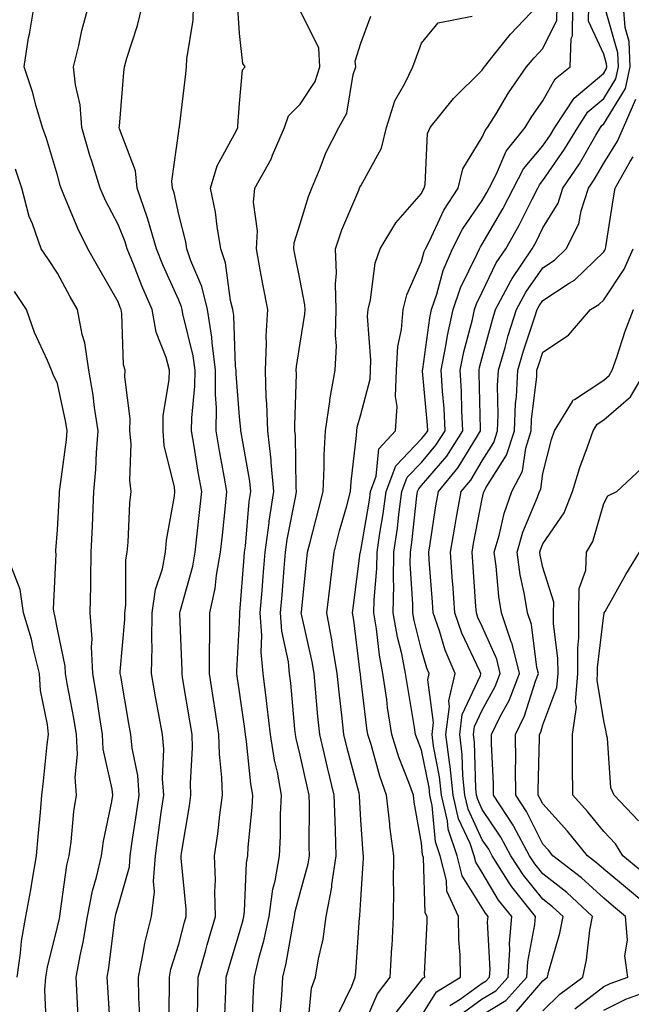
# Model space of a CAD drawing. Units: inches. Extents: x 1018643 to 1021283, y 7229258 to 7231898.
# Drawn here: x 1018802 to 1018903, y 7229757 to 7229920 of the extents above; entities that cross this region are included whole.
import ezdxf

# ---------------------------------------------------------------- set-up
doc = ezdxf.new("R2010")
doc.units = ezdxf.units.IN
doc.header["$MEASUREMENT"] = 0
doc.layers.add('Contour_10187229', color=7, linetype='Continuous', true_color=0xe11790)

msp = doc.modelspace()

# ---------------------------------------------------------------- linework, layer by layer
at = {"layer": 'Contour_10187229'}
for points in [[(1018816.8, 7229753.17, 2996), (1018816.36, 7229760.23, 2996), (1018816.26, 7229761.92, 2996), (1018816.55, 7229763.42, 2996), (1018817.53, 7229771.4, 2996), (1018817.62, 7229771.92, 2996), (1018817.69, 7229772.28, 2996), (1018818.05, 7229773.54, 2996), (1018819.91, 7229780.06, 2996), (1018820.05, 7229781.92, 2996), (1018820.38, 7229784.25, 2996), (1018821.09, 7229788.88, 2996), (1018821.51, 7229791.92, 2996), (1018821.28, 7229795.15, 2996), (1018820.35, 7229799.62, 2996), (1018820.14, 7229801.92, 2996), (1018819.82, 7229803.69, 2996), (1018818.49, 7229811.48, 2996), (1018818.41, 7229811.92, 2996), (1018818.41, 7229812.28, 2996), (1018819.14, 7229820.83, 2996), (1018819.16, 7229821.92, 2996), (1018819.34, 7229823.21, 2996), (1018819.31, 7229830.66, 2996), (1018819.54, 7229831.92, 2996), (1018819.71, 7229833.58, 2996), (1018819.96, 7229840.01, 2996), (1018820.19, 7229841.92, 2996), (1018819.96, 7229843.83, 2996), (1018820.2, 7229849.77, 2996), (1018820.01, 7229851.92, 2996), (1018820.04, 7229853.91, 2996), (1018819.16, 7229860.81, 2996), (1018819.19, 7229861.92, 2996), (1018818.96, 7229862.83, 2996), (1018818.68, 7229871.29, 2996), (1018818.57, 7229871.92, 2996), (1018818.41, 7229872.28, 2996), (1018818.05, 7229873.21, 2996), (1018814.85, 7229878.72, 2996), (1018813.09, 7229881.92, 2996), (1018811.43, 7229885.3, 2996), (1018809.13, 7229890.84, 2996), (1018808.66, 7229891.92, 2996), (1018808.51, 7229892.38, 2996), (1018808.05, 7229894.06, 2996), (1018806.25, 7229900.12, 2996), (1018805.58, 7229901.92, 2996), (1018804.55, 7229905.42, 2996), (1018803.95, 7229907.82, 2996), (1018802.58, 7229911.92, 2996), (1018803.29, 7229916.68, 2996), (1018803.44, 7229917.31, 2996), (1018804.22, 7229921.92, 2996)], [(1018821.64, 7229755.51, 2995), (1018821.46, 7229758.51, 2995), (1018821.39, 7229761.92, 2995), (1018822.26, 7229766.13, 2995), (1018822.45, 7229767.52, 2995), (1018823.55, 7229771.92, 2995), (1018824.02, 7229775.95, 2995), (1018823.86, 7229777.73, 2995), (1018824.19, 7229781.92, 2995), (1018824.67, 7229785.3, 2995), (1018825.17, 7229789.04, 2995), (1018825.57, 7229791.92, 2995), (1018825.38, 7229794.59, 2995), (1018825.61, 7229799.48, 2995), (1018825.38, 7229801.92, 2995), (1018824.78, 7229805.19, 2995), (1018824.22, 7229808.09, 2995), (1018823.53, 7229811.92, 2995), (1018823.64, 7229816.33, 2995), (1018823.59, 7229817.46, 2995), (1018823.68, 7229821.92, 2995), (1018824.21, 7229825.76, 2995), (1018825.34, 7229829.21, 2995), (1018825.85, 7229831.92, 2995), (1018826.05, 7229833.92, 2995), (1018827.32, 7229841.19, 2995), (1018827.41, 7229841.92, 2995), (1018827.32, 7229842.65, 2995), (1018825.66, 7229849.53, 2995), (1018825.45, 7229851.92, 2995), (1018825.49, 7229854.48, 2995), (1018826.47, 7229860.34, 2995), (1018826.51, 7229861.92, 2995), (1018825.97, 7229864, 2995), (1018824.33, 7229868.2, 2995), (1018823.67, 7229871.92, 2995), (1018821.98, 7229875.85, 2995), (1018820.57, 7229879.4, 2995), (1018819.53, 7229881.92, 2995), (1018819.2, 7229883.07, 2995), (1018818.05, 7229885.93, 2995), (1018816, 7229889.87, 2995), (1018815.09, 7229891.92, 2995), (1018813.77, 7229896.2, 2995), (1018813.41, 7229897.28, 2995), (1018812.06, 7229901.92, 2995), (1018811.78, 7229905.65, 2995), (1018811.01, 7229908.96, 2995), (1018810.72, 7229911.92, 2995), (1018811.57, 7229915.44, 2995), (1018812.09, 7229917.88, 2995), (1018813.15, 7229921.92, 2995)], [(1018826.42, 7229753.55, 2994), (1018826.54, 7229760.41, 2994), (1018826.5, 7229761.92, 2994), (1018826.76, 7229763.21, 2994), (1018828.05, 7229767.34, 2994), (1018829.01, 7229770.96, 2994), (1018829.28, 7229771.92, 2994), (1018829.25, 7229773.12, 2994), (1018828.44, 7229781.53, 2994), (1018828.43, 7229781.92, 2994), (1018828.49, 7229782.36, 2994), (1018829.83, 7229790.14, 2994), (1018830.06, 7229791.92, 2994), (1018830, 7229793.87, 2994), (1018830.3, 7229799.67, 2994), (1018830.24, 7229801.92, 2994), (1018829.93, 7229803.8, 2994), (1018828.68, 7229811.29, 2994), (1018828.59, 7229811.92, 2994), (1018828.59, 7229812.46, 2994), (1018828.23, 7229821.74, 2994), (1018828.23, 7229821.92, 2994), (1018828.27, 7229822.14, 2994), (1018830.35, 7229829.62, 2994), (1018830.76, 7229831.92, 2994), (1018831.09, 7229834.96, 2994), (1018831.47, 7229838.5, 2994), (1018831.82, 7229841.92, 2994), (1018831.26, 7229845.13, 2994), (1018830.59, 7229849.38, 2994), (1018830.16, 7229851.92, 2994), (1018830.18, 7229854.05, 2994), (1018830.7, 7229859.27, 2994), (1018830.72, 7229861.92, 2994), (1018830.42, 7229864.29, 2994), (1018828.73, 7229871.24, 2994), (1018828.63, 7229871.92, 2994), (1018828.51, 7229872.38, 2994), (1018828.05, 7229873.45, 2994), (1018825.44, 7229879.31, 2994), (1018824.38, 7229881.92, 2994), (1018822.96, 7229886.83, 2994), (1018822.84, 7229887.13, 2994), (1018821.18, 7229891.92, 2994), (1018820.91, 7229894.78, 2994), (1018818.28, 7229901.69, 2994), (1018818.25, 7229901.92, 2994), (1018818.26, 7229902.13, 2994), (1018818.99, 7229910.98, 2994), (1018819.09, 7229911.92, 2994), (1018819.49, 7229913.36, 2994), (1018821.24, 7229918.73, 2994), (1018822.01, 7229921.92, 2994)], [(1018831.12, 7229754.99, 2993), (1018831.17, 7229758.8, 2993), (1018831.26, 7229761.92, 2993), (1018832.5, 7229766.37, 2993), (1018832.73, 7229767.24, 2993), (1018834.08, 7229771.92, 2993), (1018833.98, 7229775.99, 2993), (1018834.07, 7229777.94, 2993), (1018833.95, 7229781.92, 2993), (1018834.47, 7229785.5, 2993), (1018834.81, 7229788.68, 2993), (1018835.25, 7229791.92, 2993), (1018835.16, 7229794.81, 2993), (1018834.76, 7229798.63, 2993), (1018834.67, 7229801.92, 2993), (1018834.04, 7229805.93, 2993), (1018833.77, 7229807.64, 2993), (1018833.09, 7229811.92, 2993), (1018833.13, 7229816.84, 2993), (1018833.14, 7229817.01, 2993), (1018833.19, 7229821.92, 2993), (1018834.04, 7229825.93, 2993), (1018834.26, 7229828.13, 2993), (1018834.93, 7229831.92, 2993), (1018835.23, 7229834.74, 2993), (1018835.72, 7229839.59, 2993), (1018835.96, 7229841.92, 2993), (1018835.52, 7229844.45, 2993), (1018834.76, 7229848.63, 2993), (1018834.21, 7229851.92, 2993), (1018834.25, 7229855.72, 2993), (1018834.07, 7229857.94, 2993), (1018834.1, 7229861.92, 2993), (1018833.53, 7229866.44, 2993), (1018833.49, 7229867.36, 2993), (1018832.79, 7229871.92, 2993), (1018831.85, 7229875.72, 2993), (1018830.05, 7229879.92, 2993), (1018829.39, 7229881.92, 2993), (1018829.19, 7229883.06, 2993), (1018828.05, 7229887.6, 2993), (1018827.26, 7229891.13, 2993), (1018827, 7229891.92, 2993), (1018826.88, 7229893.09, 2993), (1018828.05, 7229901.32, 2993), (1018828.13, 7229901.84, 2993), (1018828.16, 7229901.92, 2993), (1018828.18, 7229902.05, 2993), (1018829.21, 7229910.76, 2993), (1018829.32, 7229911.92, 2993), (1018829.39, 7229913.26, 2993), (1018830.39, 7229919.58, 2993), (1018830.49, 7229921.92, 2993)], [(1018835.59, 7229754.38, 2992), (1018835.81, 7229759.68, 2992), (1018835.88, 7229761.92, 2992), (1018836.35, 7229763.62, 2992), (1018838.05, 7229769.25, 2992), (1018838.64, 7229771.33, 2992), (1018838.76, 7229771.92, 2992), (1018838.88, 7229772.75, 2992), (1018839.2, 7229780.77, 2992), (1018839.4, 7229781.92, 2992), (1018839.48, 7229783.35, 2992), (1018840.13, 7229789.84, 2992), (1018840.23, 7229791.92, 2992), (1018839.9, 7229793.77, 2992), (1018839.21, 7229800.76, 2992), (1018839.04, 7229801.92, 2992), (1018838.93, 7229802.8, 2992), (1018838.05, 7229808.92, 2992), (1018837.66, 7229811.53, 2992), (1018837.59, 7229811.92, 2992), (1018837.59, 7229812.38, 2992), (1018838.05, 7229820.31, 2992), (1018838.12, 7229821.85, 2992), (1018838.12, 7229821.99, 2992), (1018838.84, 7229831.13, 2992), (1018838.9, 7229831.92, 2992), (1018839.04, 7229832.91, 2992), (1018839.67, 7229840.3, 2992), (1018839.92, 7229841.92, 2992), (1018839.76, 7229843.63, 2992), (1018838.3, 7229851.67, 2992), (1018838.27, 7229851.92, 2992), (1018838.26, 7229852.13, 2992), (1018838.05, 7229854.26, 2992), (1018837.48, 7229861.35, 2992), (1018837.48, 7229861.92, 2992), (1018837.41, 7229862.56, 2992), (1018837.09, 7229870.96, 2992), (1018836.94, 7229871.92, 2992), (1018836.58, 7229873.39, 2992), (1018835.75, 7229879.62, 2992), (1018834.98, 7229881.92, 2992), (1018834.35, 7229885.62, 2992), (1018834.08, 7229887.95, 2992), (1018833.29, 7229891.92, 2992), (1018834.37, 7229895.6, 2992), (1018837.53, 7229901.4, 2992), (1018837.76, 7229901.92, 2992), (1018837.78, 7229902.19, 2992), (1018838.05, 7229905.89, 2992), (1018838.53, 7229911.44, 2992), (1018839, 7229911.92, 2992), (1018838.61, 7229912.48, 2992), (1018838.05, 7229917.39, 2992), (1018837.76, 7229921.63, 2992)], [(1018854.25, 7229755.72, 2988), (1018856.56, 7229760.43, 2988), (1018857.1, 7229761.92, 2988), (1018857.24, 7229762.73, 2988), (1018857.84, 7229771.71, 2988), (1018857.87, 7229771.92, 2988), (1018857.9, 7229772.07, 2988), (1018858.05, 7229774.68, 2988), (1018858.46, 7229781.51, 2988), (1018858.46, 7229781.92, 2988), (1018858.41, 7229782.28, 2988), (1018858.05, 7229787.81, 2988), (1018857.82, 7229791.69, 2988), (1018857.82, 7229791.92, 2988), (1018857.74, 7229792.23, 2988), (1018855.77, 7229799.64, 2988), (1018855.24, 7229801.92, 2988), (1018854.91, 7229805.06, 2988), (1018854.51, 7229808.38, 2988), (1018854.14, 7229811.92, 2988), (1018853.38, 7229816.59, 2988), (1018853.3, 7229817.17, 2988), (1018852.44, 7229821.92, 2988), (1018853.02, 7229826.89, 2988), (1018853.02, 7229826.95, 2988), (1018853.62, 7229831.92, 2988), (1018854.53, 7229835.44, 2988), (1018855.72, 7229839.59, 2988), (1018856.34, 7229841.92, 2988), (1018856.42, 7229843.55, 2988), (1018857.31, 7229851.18, 2988), (1018857.36, 7229851.92, 2988), (1018857.44, 7229852.53, 2988), (1018858.05, 7229854.63, 2988), (1018859.55, 7229860.42, 2988), (1018859.62, 7229861.92, 2988), (1018859.71, 7229863.58, 2988), (1018859.16, 7229870.81, 2988), (1018859.25, 7229871.92, 2988), (1018859.64, 7229873.51, 2988), (1018860.41, 7229879.56, 2988), (1018861.22, 7229881.92, 2988), (1018863.78, 7229886.19, 2988), (1018868.05, 7229891.07, 2988), (1018868.32, 7229891.65, 2988), (1018868.5, 7229891.92, 2988), (1018868.65, 7229892.52, 2988), (1018869.02, 7229900.95, 2988), (1018869.46, 7229901.92, 2988), (1018873.3, 7229906.67, 2988), (1018878.05, 7229911.37, 2988), (1018878.26, 7229911.71, 2988), (1018878.39, 7229911.92, 2988), (1018879.85, 7229913.72, 2988), (1018882.68, 7229917.29, 2988), (1018887.11, 7229921.92, 2988)], [(1018858.05, 7229752.83, 2987), (1018860.81, 7229759.16, 2987), (1018862.88, 7229761.92, 2987), (1018863.16, 7229766.81, 2987), (1018863.18, 7229767.05, 2987), (1018863.44, 7229771.92, 2987), (1018863.47, 7229776.5, 2987), (1018863.43, 7229777.3, 2987), (1018863.45, 7229781.92, 2987), (1018862.84, 7229786.71, 2987), (1018862.81, 7229787.16, 2987), (1018862.25, 7229791.92, 2987), (1018861.15, 7229795.02, 2987), (1018859.72, 7229800.25, 2987), (1018859.19, 7229801.92, 2987), (1018859.05, 7229802.92, 2987), (1018858.05, 7229811.17, 2987), (1018857.97, 7229811.84, 2987), (1018857.96, 7229811.92, 2987), (1018857.94, 7229812.03, 2987), (1018856.88, 7229820.75, 2987), (1018856.66, 7229821.92, 2987), (1018856.81, 7229823.16, 2987), (1018857.95, 7229831.82, 2987), (1018857.97, 7229831.92, 2987), (1018857.98, 7229831.99, 2987), (1018858.05, 7229832.21, 2987), (1018859.46, 7229840.51, 2987), (1018859.65, 7229841.92, 2987), (1018860.58, 7229844.45, 2987), (1018860.99, 7229848.98, 2987), (1018863.73, 7229851.92, 2987), (1018864.01, 7229855.96, 2987), (1018863.74, 7229857.61, 2987), (1018863.93, 7229861.92, 2987), (1018864.15, 7229865.82, 2987), (1018864.74, 7229868.61, 2987), (1018864.99, 7229871.92, 2987), (1018865.6, 7229874.37, 2987), (1018868.05, 7229879.84, 2987), (1018868.49, 7229881.48, 2987), (1018868.67, 7229881.92, 2987), (1018869.34, 7229883.21, 2987), (1018871.69, 7229888.28, 2987), (1018874.06, 7229891.92, 2987), (1018874.87, 7229895.1, 2987), (1018878.05, 7229900.3, 2987), (1018878.53, 7229901.44, 2987), (1018878.91, 7229901.92, 2987), (1018880.31, 7229904.18, 2987), (1018882.36, 7229907.61, 2987), (1018885.36, 7229911.92, 2987), (1018886.57, 7229913.4, 2987), (1018888.05, 7229914.96, 2987), (1018890.34, 7229919.63, 2987), (1018890.36, 7229921.92, 2987)], [(1018863.86, 7229756.11, 2986), (1018868.05, 7229761.41, 2986), (1018868.25, 7229761.72, 2986), (1018868.56, 7229761.92, 2986), (1018868.55, 7229762.42, 2986), (1018868.96, 7229771.01, 2986), (1018868.95, 7229771.92, 2986), (1018868.66, 7229772.53, 2986), (1018868.35, 7229781.62, 2986), (1018868.27, 7229781.92, 2986), (1018868.22, 7229782.09, 2986), (1018868.05, 7229783.99, 2986), (1018866.85, 7229790.72, 2986), (1018866.71, 7229791.92, 2986), (1018865.97, 7229794, 2986), (1018864.31, 7229798.18, 2986), (1018863.14, 7229801.92, 2986), (1018862.46, 7229806.33, 2986), (1018862.31, 7229807.66, 2986), (1018861.69, 7229811.92, 2986), (1018861.09, 7229814.96, 2986), (1018860.64, 7229819.33, 2986), (1018860.2, 7229821.92, 2986), (1018860.23, 7229824.1, 2986), (1018860.7, 7229829.27, 2986), (1018860.74, 7229831.92, 2986), (1018861.19, 7229835.06, 2986), (1018861.73, 7229838.24, 2986), (1018862.23, 7229841.92, 2986), (1018863.79, 7229846.18, 2986), (1018868.05, 7229850.59, 2986), (1018868.66, 7229851.31, 2986), (1018869.06, 7229851.92, 2986), (1018869, 7229852.87, 2986), (1018868.2, 7229861.77, 2986), (1018868.19, 7229861.92, 2986), (1018868.23, 7229862.1, 2986), (1018869.41, 7229870.56, 2986), (1018869.7, 7229871.92, 2986), (1018870.56, 7229874.43, 2986), (1018871.6, 7229878.37, 2986), (1018873.13, 7229881.92, 2986), (1018874.81, 7229885.16, 2986), (1018878.05, 7229889.89, 2986), (1018878.79, 7229891.18, 2986), (1018879.18, 7229891.92, 2986), (1018880.4, 7229894.27, 2986), (1018881.96, 7229898.01, 2986), (1018885.1, 7229901.92, 2986), (1018886.23, 7229903.74, 2986), (1018888.05, 7229906.29, 2986), (1018890.03, 7229909.94, 2986), (1018892.55, 7229911.92, 2986), (1018892.69, 7229916.56, 2986), (1018892.92, 7229917.05, 2986), (1018892.97, 7229921.92, 2986)], [(1018868.05, 7229755.53, 2985), (1018870.48, 7229759.49, 2985), (1018874.45, 7229761.92, 2985), (1018874.38, 7229765.59, 2985), (1018874.18, 7229768.05, 2985), (1018874.11, 7229771.92, 2985), (1018872.19, 7229776.06, 2985), (1018872.13, 7229777.84, 2985), (1018871.1, 7229781.92, 2985), (1018870.33, 7229784.2, 2985), (1018869.8, 7229790.17, 2985), (1018869.4, 7229791.92, 2985), (1018869.27, 7229793.14, 2985), (1018868.05, 7229799.3, 2985), (1018867.31, 7229801.18, 2985), (1018867.07, 7229801.92, 2985), (1018866.9, 7229803.07, 2985), (1018865.76, 7229809.63, 2985), (1018865.42, 7229811.92, 2985), (1018864.78, 7229815.19, 2985), (1018864.07, 7229817.94, 2985), (1018863.39, 7229821.92, 2985), (1018863.46, 7229826.51, 2985), (1018863.41, 7229827.28, 2985), (1018863.47, 7229831.92, 2985), (1018864.06, 7229835.91, 2985), (1018864.3, 7229838.17, 2985), (1018864.82, 7229841.92, 2985), (1018865.69, 7229844.28, 2985), (1018868.05, 7229846.74, 2985), (1018870.42, 7229849.55, 2985), (1018871.96, 7229851.92, 2985), (1018871.76, 7229855.63, 2985), (1018871.5, 7229858.47, 2985), (1018871.3, 7229861.92, 2985), (1018872.07, 7229865.94, 2985), (1018872.31, 7229867.66, 2985), (1018873.24, 7229871.92, 2985), (1018874.46, 7229875.51, 2985), (1018877.23, 7229881.1, 2985), (1018877.58, 7229881.92, 2985), (1018877.74, 7229882.23, 2985), (1018878.05, 7229882.68, 2985), (1018881.43, 7229888.54, 2985), (1018883.19, 7229891.92, 2985), (1018884.85, 7229895.12, 2985), (1018888.05, 7229898.91, 2985), (1018889.28, 7229900.69, 2985), (1018890.02, 7229901.92, 2985), (1018893.2, 7229906.77, 2985), (1018898.05, 7229910.88, 2985), (1018898.45, 7229911.52, 2985), (1018898.54, 7229911.92, 2985), (1018898.52, 7229912.39, 2985), (1018898.05, 7229914.01, 2985), (1018895.56, 7229919.43, 2985), (1018895.59, 7229921.92, 2985)], [(1018872.72, 7229757.25, 2984), (1018874.43, 7229758.3, 2984), (1018878.05, 7229760.9, 2984), (1018878.67, 7229761.3, 2984), (1018879.24, 7229761.92, 2984), (1018879.32, 7229763.19, 2984), (1018878.92, 7229771.05, 2984), (1018878.99, 7229771.92, 2984), (1018878.57, 7229772.44, 2984), (1018878.05, 7229773.32, 2984), (1018874.75, 7229778.62, 2984), (1018873.91, 7229781.92, 2984), (1018872.42, 7229786.3, 2984), (1018872.31, 7229787.66, 2984), (1018871.32, 7229791.92, 2984), (1018871.02, 7229794.89, 2984), (1018870.01, 7229799.96, 2984), (1018869.77, 7229801.92, 2984), (1018870.02, 7229803.89, 2984), (1018869.07, 7229810.9, 2984), (1018869.31, 7229811.92, 2984), (1018868.94, 7229812.81, 2984), (1018868.05, 7229815.84, 2984), (1018866.8, 7229820.67, 2984), (1018866.59, 7229821.92, 2984), (1018866.6, 7229823.37, 2984), (1018866.18, 7229830.05, 2984), (1018866.2, 7229831.92, 2984), (1018866.44, 7229833.53, 2984), (1018867.29, 7229841.16, 2984), (1018867.4, 7229841.92, 2984), (1018867.57, 7229842.4, 2984), (1018868.05, 7229842.9, 2984), (1018872.19, 7229847.78, 2984), (1018874.87, 7229851.92, 2984), (1018874.68, 7229855.29, 2984), (1018874.61, 7229858.48, 2984), (1018874.42, 7229861.92, 2984), (1018875, 7229864.97, 2984), (1018876.42, 7229870.29, 2984), (1018876.77, 7229871.92, 2984), (1018877.09, 7229872.88, 2984), (1018878.05, 7229874.8, 2984), (1018880.36, 7229879.61, 2984), (1018881.93, 7229881.92, 2984), (1018884.12, 7229885.85, 2984), (1018886.26, 7229890.13, 2984), (1018887.19, 7229891.92, 2984), (1018887.48, 7229892.49, 2984), (1018888.05, 7229893.16, 2984), (1018891.62, 7229898.35, 2984), (1018893.78, 7229901.92, 2984), (1018895.46, 7229904.51, 2984), (1018898.05, 7229906.69, 2984), (1018900.04, 7229909.93, 2984), (1018900.48, 7229911.92, 2984), (1018900.37, 7229914.24, 2984), (1018898.24, 7229921.73, 2984)], [(1018874.34, 7229755.63, 2983), (1018878.05, 7229758.31, 2983), (1018880.3, 7229759.67, 2983), (1018882.31, 7229761.92, 2983), (1018882.59, 7229766.46, 2983), (1018882.54, 7229767.43, 2983), (1018882.89, 7229771.92, 2983), (1018880.74, 7229774.61, 2983), (1018878.05, 7229779.18, 2983), (1018877, 7229780.87, 2983), (1018876.73, 7229781.92, 2983), (1018876.06, 7229783.91, 2983), (1018874.15, 7229788.02, 2983), (1018873.26, 7229791.92, 2983), (1018872.76, 7229796.63, 2983), (1018872.62, 7229797.35, 2983), (1018872.05, 7229801.92, 2983), (1018872.64, 7229806.51, 2983), (1018872.51, 7229807.46, 2983), (1018873.57, 7229811.92, 2983), (1018871.94, 7229815.81, 2983), (1018871.01, 7229818.96, 2983), (1018869.97, 7229821.92, 2983), (1018869.84, 7229823.71, 2983), (1018869.31, 7229830.66, 2983), (1018869.22, 7229831.92, 2983), (1018869.46, 7229833.33, 2983), (1018870.41, 7229839.56, 2983), (1018870.83, 7229841.92, 2983), (1018874.1, 7229845.87, 2983), (1018877.26, 7229851.13, 2983), (1018877.77, 7229851.92, 2983), (1018877.76, 7229852.21, 2983), (1018877.55, 7229861.42, 2983), (1018877.52, 7229861.92, 2983), (1018877.61, 7229862.36, 2983), (1018878.05, 7229864, 2983), (1018879.72, 7229870.25, 2983), (1018880.25, 7229871.92, 2983), (1018882.77, 7229876.64, 2983), (1018882.95, 7229877.02, 2983), (1018886.25, 7229881.92, 2983), (1018886.9, 7229883.07, 2983), (1018888.05, 7229885.38, 2983), (1018890.54, 7229889.43, 2983), (1018891.33, 7229891.92, 2983), (1018894.04, 7229895.93, 2983), (1018896.76, 7229900.63, 2983), (1018897.53, 7229901.92, 2983), (1018897.74, 7229902.23, 2983), (1018898.05, 7229902.5, 2983), (1018901.64, 7229908.33, 2983), (1018902.42, 7229911.92, 2983), (1018902.23, 7229916.1, 2983), (1018901.58, 7229918.39, 2983), (1018901.31, 7229921.92, 2983)], [(1018840.14, 7229754.01, 2991), (1018840.38, 7229759.59, 2991), (1018840.52, 7229761.92, 2991), (1018841.31, 7229765.18, 2991), (1018842.07, 7229767.9, 2991), (1018842.94, 7229771.92, 2991), (1018843.56, 7229776.41, 2991), (1018843.93, 7229777.8, 2991), (1018844.64, 7229781.92, 2991), (1018844.82, 7229785.15, 2991), (1018844.83, 7229788.7, 2991), (1018844.99, 7229791.92, 2991), (1018844.31, 7229795.66, 2991), (1018843.82, 7229797.69, 2991), (1018843.16, 7229801.92, 2991), (1018842.63, 7229806.5, 2991), (1018842.49, 7229807.48, 2991), (1018841.96, 7229811.92, 2991), (1018841.61, 7229815.48, 2991), (1018841.74, 7229818.23, 2991), (1018841.47, 7229821.92, 2991), (1018841.77, 7229825.64, 2991), (1018841.96, 7229828.01, 2991), (1018842.27, 7229831.92, 2991), (1018842.92, 7229836.79, 2991), (1018842.94, 7229837.03, 2991), (1018843.68, 7229841.92, 2991), (1018843.26, 7229846.71, 2991), (1018843.25, 7229847.12, 2991), (1018842.73, 7229851.92, 2991), (1018842.58, 7229856.45, 2991), (1018842.47, 7229857.5, 2991), (1018842.31, 7229861.92, 2991), (1018842.51, 7229866.38, 2991), (1018842.44, 7229867.53, 2991), (1018842.7, 7229871.92, 2991), (1018841.95, 7229875.82, 2991), (1018841.48, 7229878.49, 2991), (1018840.83, 7229881.92, 2991), (1018841.04, 7229884.91, 2991), (1018840.35, 7229889.62, 2991), (1018840.6, 7229891.92, 2991), (1018843.26, 7229896.71, 2991), (1018843.48, 7229897.35, 2991), (1018845.44, 7229901.92, 2991), (1018846.15, 7229903.82, 2991), (1018848.05, 7229905.75, 2991), (1018850.49, 7229909.48, 2991), (1018851.3, 7229911.92, 2991), (1018851.11, 7229914.98, 2991), (1018848.05, 7229921.22, 2991)], [(1018844.71, 7229755.26, 2990), (1018845, 7229758.87, 2990), (1018845.19, 7229761.92, 2990), (1018845.75, 7229764.22, 2990), (1018846.87, 7229770.74, 2990), (1018847.12, 7229771.92, 2990), (1018847.24, 7229772.73, 2990), (1018848.05, 7229775.81, 2990), (1018849.39, 7229780.58, 2990), (1018849.58, 7229781.92, 2990), (1018849.54, 7229783.41, 2990), (1018849.57, 7229790.4, 2990), (1018849.53, 7229791.92, 2990), (1018849.24, 7229793.11, 2990), (1018848.05, 7229798.5, 2990), (1018847.39, 7229801.26, 2990), (1018847.29, 7229801.92, 2990), (1018847.18, 7229802.79, 2990), (1018846.49, 7229810.36, 2990), (1018846.3, 7229811.92, 2990), (1018846.12, 7229813.85, 2990), (1018845.04, 7229818.91, 2990), (1018844.83, 7229821.92, 2990), (1018845.06, 7229824.91, 2990), (1018845.42, 7229829.29, 2990), (1018845.63, 7229831.92, 2990), (1018845.92, 7229834.05, 2990), (1018847.35, 7229841.22, 2990), (1018847.45, 7229841.92, 2990), (1018847.4, 7229842.57, 2990), (1018847.27, 7229851.14, 2990), (1018847.18, 7229851.92, 2990), (1018847.15, 7229852.82, 2990), (1018847.42, 7229861.3, 2990), (1018847.41, 7229861.92, 2990), (1018847.43, 7229862.54, 2990), (1018848.05, 7229866.37, 2990), (1018848.83, 7229871.14, 2990), (1018848.86, 7229871.92, 2990), (1018848.83, 7229872.7, 2990), (1018848.05, 7229876.71, 2990), (1018847.16, 7229881.03, 2990), (1018847, 7229881.92, 2990), (1018847.06, 7229882.91, 2990), (1018848.05, 7229886.06, 2990), (1018849.43, 7229890.54, 2990), (1018849.95, 7229891.92, 2990), (1018851.35, 7229895.22, 2990), (1018852.25, 7229897.72, 2990), (1018854.44, 7229901.92, 2990), (1018855.71, 7229904.26, 2990), (1018856.76, 7229910.63, 2990), (1018857.19, 7229911.92, 2990), (1018857.13, 7229912.84, 2990), (1018858.05, 7229915.83, 2990), (1018859.71, 7229920.26, 2990)], [(1018849.28, 7229753.15, 2989), (1018849.9, 7229760.07, 2989), (1018850.57, 7229761.92, 2989), (1018851.07, 7229764.94, 2989), (1018851.82, 7229768.15, 2989), (1018852.35, 7229771.92, 2989), (1018853.26, 7229776.71, 2989), (1018853.28, 7229777.15, 2989), (1018854, 7229781.92, 2989), (1018853.88, 7229786.09, 2989), (1018853.79, 7229787.66, 2989), (1018853.67, 7229791.92, 2989), (1018852.56, 7229796.43, 2989), (1018852.28, 7229797.69, 2989), (1018851.27, 7229801.92, 2989), (1018850.97, 7229804.84, 2989), (1018850.59, 7229809.38, 2989), (1018850.34, 7229811.92, 2989), (1018850.01, 7229813.88, 2989), (1018848.26, 7229821.71, 2989), (1018848.22, 7229821.92, 2989), (1018848.24, 7229822.11, 2989), (1018849.14, 7229830.83, 2989), (1018849.27, 7229831.92, 2989), (1018849.71, 7229833.58, 2989), (1018851.04, 7229838.93, 2989), (1018851.84, 7229841.92, 2989), (1018852.02, 7229845.89, 2989), (1018851.99, 7229847.98, 2989), (1018852.2, 7229851.92, 2989), (1018852.91, 7229856.78, 2989), (1018852.92, 7229857.05, 2989), (1018853.83, 7229861.92, 2989), (1018854.01, 7229865.96, 2989), (1018853.85, 7229867.72, 2989), (1018853.99, 7229871.92, 2989), (1018853.84, 7229876.13, 2989), (1018854.05, 7229877.92, 2989), (1018853.85, 7229881.92, 2989), (1018854.92, 7229885.05, 2989), (1018857.71, 7229891.58, 2989), (1018857.84, 7229891.92, 2989), (1018857.9, 7229892.07, 2989), (1018858.05, 7229892.32, 2989), (1018861.45, 7229898.52, 2989), (1018862.27, 7229901.92, 2989), (1018863.66, 7229906.31, 2989), (1018865.28, 7229909.15, 2989), (1018866.58, 7229911.92, 2989), (1018866.99, 7229912.98, 2989), (1018868.05, 7229915.79, 2989), (1018870.79, 7229919.18, 2989), (1018876.37, 7229920.24, 2989)], [(1018878.05, 7229755.7, 2982), (1018881.91, 7229758.06, 2982), (1018885.38, 7229761.92, 2982), (1018885.54, 7229764.43, 2982), (1018886.7, 7229770.57, 2982), (1018886.81, 7229771.92, 2982), (1018882.91, 7229776.78, 2982), (1018882.5, 7229777.47, 2982), (1018879.69, 7229781.92, 2982), (1018879.11, 7229782.98, 2982), (1018878.05, 7229784.56, 2982), (1018875.72, 7229789.59, 2982), (1018875.18, 7229791.92, 2982), (1018874.85, 7229795.12, 2982), (1018874.75, 7229798.62, 2982), (1018874.34, 7229801.92, 2982), (1018874.76, 7229805.21, 2982), (1018877.76, 7229811.63, 2982), (1018877.83, 7229811.92, 2982), (1018877.66, 7229812.31, 2982), (1018874.7, 7229818.57, 2982), (1018873.53, 7229821.92, 2982), (1018873.17, 7229826.8, 2982), (1018873.16, 7229827.03, 2982), (1018872.8, 7229831.92, 2982), (1018873.56, 7229836.41, 2982), (1018873.81, 7229837.68, 2982), (1018874.56, 7229841.92, 2982), (1018876.14, 7229843.83, 2982), (1018878.05, 7229847.01, 2982), (1018879.95, 7229850.02, 2982), (1018880.56, 7229851.92, 2982), (1018880.68, 7229854.55, 2982), (1018880.57, 7229859.4, 2982), (1018880.7, 7229861.92, 2982), (1018881.8, 7229865.67, 2982), (1018882.33, 7229867.64, 2982), (1018883.67, 7229871.92, 2982), (1018885.2, 7229874.77, 2982), (1018888.05, 7229878.78, 2982), (1018889.94, 7229880.03, 2982), (1018891.89, 7229881.92, 2982), (1018893.95, 7229886.02, 2982), (1018894.33, 7229888.2, 2982), (1018895.52, 7229891.92, 2982), (1018896.54, 7229893.43, 2982), (1018898.05, 7229896.03, 2982), (1018900.3, 7229899.67, 2982), (1018901.34, 7229901.92, 2982), (1018903.36, 7229906.61, 2982)], [(1018883.71, 7229756.26, 2981), (1018888.05, 7229761.29, 2981), (1018888.37, 7229761.6, 2981), (1018888.8, 7229761.92, 2981), (1018889.02, 7229762.89, 2981), (1018890.84, 7229769.13, 2981), (1018891.36, 7229771.92, 2981), (1018889.64, 7229773.51, 2981), (1018888.05, 7229774.77, 2981), (1018884.82, 7229778.69, 2981), (1018882.77, 7229781.92, 2981), (1018881.11, 7229784.98, 2981), (1018878.05, 7229789.51, 2981), (1018877.29, 7229791.16, 2981), (1018877.11, 7229791.92, 2981), (1018877, 7229792.97, 2981), (1018876.78, 7229800.65, 2981), (1018876.62, 7229801.92, 2981), (1018876.78, 7229803.19, 2981), (1018878.05, 7229805.89, 2981), (1018880.19, 7229809.78, 2981), (1018881.02, 7229811.92, 2981), (1018880.43, 7229814.3, 2981), (1018878.05, 7229819.68, 2981), (1018877.33, 7229821.2, 2981), (1018877.08, 7229821.92, 2981), (1018877.01, 7229822.96, 2981), (1018876.49, 7229830.36, 2981), (1018876.37, 7229831.92, 2981), (1018876.61, 7229833.36, 2981), (1018878.05, 7229840.72, 2981), (1018878.26, 7229841.71, 2981), (1018878.34, 7229841.92, 2981), (1018878.66, 7229842.53, 2981), (1018882.06, 7229847.91, 2981), (1018883.33, 7229851.92, 2981), (1018883.53, 7229856.44, 2981), (1018883.66, 7229857.53, 2981), (1018883.88, 7229861.92, 2981), (1018884.83, 7229865.14, 2981), (1018886.67, 7229870.54, 2981), (1018887.11, 7229871.92, 2981), (1018887.43, 7229872.54, 2981), (1018888.05, 7229873.39, 2981), (1018892.38, 7229876.25, 2981), (1018893.22, 7229876.75, 2981), (1018898.05, 7229881.43, 2981), (1018898.25, 7229881.72, 2981), (1018898.33, 7229881.92, 2981), (1018898.39, 7229882.26, 2981), (1018899.64, 7229890.33, 2981), (1018899.92, 7229891.92, 2981), (1018902.42, 7229896.3, 2981), (1018902.9, 7229897.07, 2981)], [(1018811.47, 7229755.34, 2997), (1018811.31, 7229758.66, 2997), (1018811.14, 7229761.92, 2997), (1018811.85, 7229765.72, 2997), (1018812.31, 7229767.66, 2997), (1018813.03, 7229771.92, 2997), (1018813.85, 7229776.12, 2997), (1018814.5, 7229778.37, 2997), (1018815.31, 7229781.92, 2997), (1018815.65, 7229784.32, 2997), (1018817, 7229790.87, 2997), (1018817.16, 7229791.92, 2997), (1018817.09, 7229792.88, 2997), (1018815.6, 7229799.47, 2997), (1018815.47, 7229801.92, 2997), (1018814.96, 7229805.01, 2997), (1018814.49, 7229808.36, 2997), (1018813.87, 7229811.92, 2997), (1018813.65, 7229816.32, 2997), (1018813.76, 7229817.63, 2997), (1018813.47, 7229821.92, 2997), (1018813.56, 7229826.41, 2997), (1018813.55, 7229827.42, 2997), (1018813.64, 7229831.92, 2997), (1018813.82, 7229836.15, 2997), (1018813.88, 7229837.75, 2997), (1018814.07, 7229841.92, 2997), (1018814.4, 7229845.57, 2997), (1018814.49, 7229848.36, 2997), (1018814.78, 7229851.92, 2997), (1018814.17, 7229855.8, 2997), (1018813.95, 7229857.82, 2997), (1018813.24, 7229861.92, 2997), (1018812.56, 7229866.43, 2997), (1018812.14, 7229867.83, 2997), (1018811.34, 7229871.92, 2997), (1018810.14, 7229874.01, 2997), (1018808.05, 7229877.9, 2997), (1018806.45, 7229880.32, 2997), (1018805.39, 7229881.92, 2997), (1018803.94, 7229886.03, 2997), (1018803.38, 7229887.25, 2997), (1018802.19, 7229891.92, 2997), (1018801.17, 7229895.04, 2997)], [(1018888.05, 7229756.35, 2980), (1018890.85, 7229759.12, 2980), (1018894.6, 7229761.92, 2980), (1018895.23, 7229764.74, 2980), (1018895.79, 7229769.66, 2980), (1018896.21, 7229771.92, 2980), (1018891.96, 7229775.83, 2980), (1018888.05, 7229778.94, 2980), (1018886.7, 7229780.57, 2980), (1018885.85, 7229781.92, 2980), (1018883.24, 7229786.73, 2980), (1018883.11, 7229786.98, 2980), (1018879.92, 7229791.92, 2980), (1018879.91, 7229793.78, 2980), (1018879.55, 7229800.42, 2980), (1018879.54, 7229801.92, 2980), (1018880.98, 7229804.85, 2980), (1018882.45, 7229807.52, 2980), (1018884.16, 7229811.92, 2980), (1018882.95, 7229816.82, 2980), (1018882.81, 7229817.16, 2980), (1018881.19, 7229821.92, 2980), (1018880.76, 7229824.63, 2980), (1018880.36, 7229829.61, 2980), (1018880.03, 7229831.92, 2980), (1018880.84, 7229834.71, 2980), (1018881.64, 7229838.33, 2980), (1018882.9, 7229841.92, 2980), (1018884.66, 7229845.31, 2980), (1018885.21, 7229849.08, 2980), (1018886.11, 7229851.92, 2980), (1018886.18, 7229853.79, 2980), (1018887.01, 7229860.88, 2980), (1018887.06, 7229861.92, 2980), (1018887.29, 7229862.68, 2980), (1018888.05, 7229864.9, 2980), (1018892.27, 7229867.7, 2980), (1018895.85, 7229871.92, 2980), (1018897.23, 7229872.74, 2980), (1018898.05, 7229873.53, 2980), (1018901.4, 7229878.57, 2980), (1018902.88, 7229881.92, 2980)], [(1018806.26, 7229753.71, 2998), (1018805.96, 7229759.83, 2998), (1018806.16, 7229761.92, 2998), (1018806.4, 7229763.57, 2998), (1018808.05, 7229770.19, 2998), (1018808.37, 7229771.6, 2998), (1018808.43, 7229771.92, 2998), (1018808.53, 7229772.4, 2998), (1018809.63, 7229780.34, 2998), (1018809.99, 7229781.92, 2998), (1018810.31, 7229784.18, 2998), (1018810.77, 7229789.2, 2998), (1018811.21, 7229791.92, 2998), (1018810.99, 7229794.86, 2998), (1018811.36, 7229798.61, 2998), (1018811.17, 7229801.92, 2998), (1018810.74, 7229804.61, 2998), (1018809.65, 7229810.32, 2998), (1018809.38, 7229811.92, 2998), (1018809.31, 7229813.18, 2998), (1018808.05, 7229819.26, 2998), (1018807.64, 7229821.51, 2998), (1018807.51, 7229821.92, 2998), (1018807.42, 7229822.55, 2998), (1018807.82, 7229831.69, 2998), (1018807.77, 7229831.92, 2998), (1018807.77, 7229832.2, 2998), (1018808.05, 7229835.6, 2998), (1018808.39, 7229841.58, 2998), (1018808.4, 7229841.92, 2998), (1018808.44, 7229842.31, 2998), (1018809.54, 7229850.43, 2998), (1018809.67, 7229851.92, 2998), (1018809.45, 7229853.32, 2998), (1018808.05, 7229859.71, 2998), (1018807.36, 7229861.23, 2998), (1018807.1, 7229861.92, 2998), (1018806.42, 7229863.55, 2998), (1018804.29, 7229868.16, 2998), (1018802.96, 7229871.92, 2998), (1018801.01, 7229874.88, 2998)], [(1018893.3, 7229756.67, 2979), (1018898.05, 7229760.35, 2979), (1018899.09, 7229760.88, 2979), (1018902.02, 7229761.92, 2979), (1018901.55, 7229765.42, 2979), (1018901.96, 7229768.01, 2979), (1018901.64, 7229771.92, 2979), (1018899.68, 7229773.55, 2979), (1018898.05, 7229774.9, 2979), (1018894.38, 7229778.25, 2979), (1018889.68, 7229781.92, 2979), (1018888.95, 7229782.82, 2979), (1018888.05, 7229783.81, 2979), (1018885.34, 7229789.21, 2979), (1018883.58, 7229791.92, 2979), (1018883.53, 7229796.44, 2979), (1018883.56, 7229797.43, 2979), (1018883.51, 7229801.92, 2979), (1018885, 7229804.97, 2979), (1018886.82, 7229810.69, 2979), (1018887.3, 7229811.92, 2979), (1018887.05, 7229812.92, 2979), (1018886.17, 7229820.04, 2979), (1018885.52, 7229821.92, 2979), (1018885.03, 7229824.94, 2979), (1018884.31, 7229828.18, 2979), (1018883.78, 7229831.92, 2979), (1018884.74, 7229835.23, 2979), (1018887.16, 7229841.03, 2979), (1018887.47, 7229841.92, 2979), (1018887.67, 7229842.3, 2979), (1018888.05, 7229844.9, 2979), (1018889.47, 7229850.5, 2979), (1018889.94, 7229851.92, 2979), (1018892.9, 7229856.77, 2979), (1018892.99, 7229856.98, 2979), (1018893.22, 7229857.09, 2979), (1018898.05, 7229860.27, 2979), (1018898.93, 7229861.04, 2979), (1018899.45, 7229861.92, 2979), (1018900.22, 7229864.09, 2979), (1018901.59, 7229868.38, 2979), (1018902.97, 7229871.92, 2979)], [(1018907.43, 7229771.92, 2978), (1018902.32, 7229776.19, 2978), (1018898.05, 7229779.68, 2978), (1018896.88, 7229780.75, 2978), (1018895.39, 7229781.92, 2978), (1018892.09, 7229785.96, 2978), (1018888.05, 7229790.45, 2978), (1018887.55, 7229791.42, 2978), (1018887.23, 7229791.92, 2978), (1018887.23, 7229792.74, 2978), (1018887.48, 7229801.35, 2978), (1018887.48, 7229801.92, 2978), (1018887.67, 7229802.3, 2978), (1018888.05, 7229803.5, 2978), (1018890.34, 7229809.63, 2978), (1018890.53, 7229811.92, 2978), (1018890.52, 7229814.39, 2978), (1018889.79, 7229820.18, 2978), (1018889.78, 7229821.92, 2978), (1018889.82, 7229823.69, 2978), (1018888.05, 7229829.41, 2978), (1018887.59, 7229831.46, 2978), (1018887.52, 7229831.92, 2978), (1018887.64, 7229832.33, 2978), (1018888.05, 7229833.3, 2978), (1018891.53, 7229838.44, 2978), (1018892.93, 7229841.92, 2978), (1018894.1, 7229845.87, 2978), (1018895.4, 7229849.27, 2978), (1018896.29, 7229851.92, 2978), (1018896.96, 7229853.01, 2978), (1018898.05, 7229853.73, 2978), (1018902.44, 7229857.53, 2978), (1018905.02, 7229861.92, 2978)], [(1018904.96, 7229778.83, 2977), (1018901.19, 7229781.92, 2977), (1018899.99, 7229783.86, 2977), (1018898.05, 7229785.89, 2977), (1018895.36, 7229789.23, 2977), (1018892.95, 7229791.92, 2977), (1018892.91, 7229796.78, 2977), (1018892.92, 7229797.05, 2977), (1018892.89, 7229801.92, 2977), (1018893.55, 7229806.42, 2977), (1018893.4, 7229807.27, 2977), (1018893.79, 7229811.92, 2977), (1018893.77, 7229816.2, 2977), (1018893.97, 7229817.84, 2977), (1018893.94, 7229821.92, 2977), (1018894.02, 7229825.95, 2977), (1018895.09, 7229828.96, 2977), (1018895.2, 7229831.92, 2977), (1018896.26, 7229833.71, 2977), (1018898.05, 7229839.98, 2977), (1018898.75, 7229841.22, 2977), (1018900.21, 7229841.92, 2977), (1018904.26, 7229845.71, 2977)], [(1018903.81, 7229787.68, 2976), (1018899.8, 7229791.92, 2976), (1018899.23, 7229793.1, 2976), (1018898.67, 7229801.3, 2976), (1018898.51, 7229801.92, 2976), (1018898.47, 7229802.34, 2976), (1018898.05, 7229804.16, 2976), (1018896.97, 7229810.84, 2976), (1018897.05, 7229811.92, 2976), (1018897.04, 7229812.93, 2976), (1018898.05, 7229821.54, 2976), (1018898.12, 7229821.85, 2976), (1018898.15, 7229821.92, 2976), (1018898.28, 7229822.15, 2976), (1018901.69, 7229828.28, 2976), (1018903.95, 7229831.92, 2976)], [(1018801.4, 7229761.92, 2999), (1018801.99, 7229765.86, 2999), (1018802.12, 7229767.85, 2999), (1018802.84, 7229771.92, 2999), (1018803.66, 7229776.31, 2999), (1018803.88, 7229777.75, 2999), (1018804.61, 7229781.92, 2999), (1018804.89, 7229785.08, 2999), (1018805.25, 7229789.12, 2999), (1018805.49, 7229791.92, 2999), (1018805.74, 7229794.23, 2999), (1018806.39, 7229800.26, 2999), (1018806.57, 7229801.92, 2999), (1018806.43, 7229803.54, 2999), (1018805.28, 7229809.15, 2999), (1018805.09, 7229811.92, 2999), (1018804.09, 7229815.88, 2999), (1018803.76, 7229817.63, 2999), (1018802.44, 7229821.92, 2999), (1018801.91, 7229825.78, 2999), (1018800.51, 7229829.46, 2999)], [(1018898.05, 7229756.48, 2978), (1018901.68, 7229758.29, 2978), (1018905.94, 7229759.81, 2978)]]:
    msp.add_polyline3d(points, dxfattribs=at)

doc.saveas('drawing.dxf')
